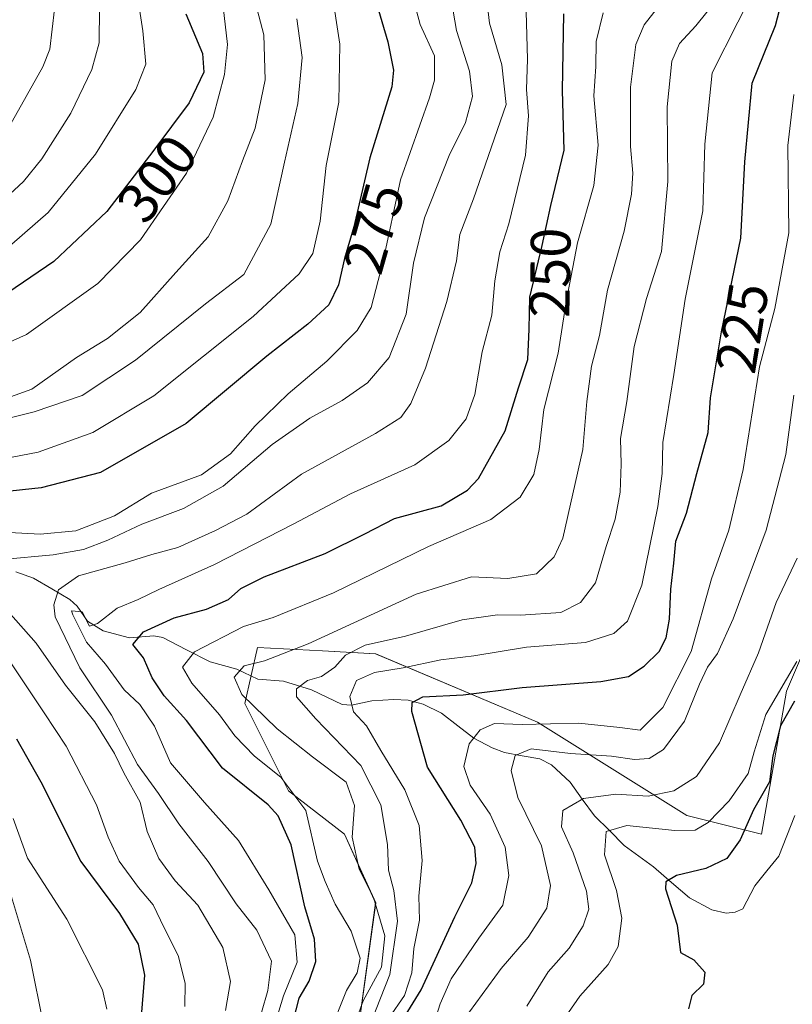
# Model space of a CAD drawing. Units: metres. Extents: x 630220 to 632021, y 4787517 to 4789855.
# Drawn here: x 630466 to 630603, y 4789529 to 4789703 of the extents above; entities that cross this region are included whole.
import ezdxf
from ezdxf.enums import TextEntityAlignment as Align

# ---------------------------------------------------------------- set-up
doc = ezdxf.new("R2010")
doc.units = ezdxf.units.M
doc.header["$MEASUREMENT"] = 0
for name, color, linetype, lineweight in [('Arbolado forestal CxS', 92, 'Continuous', 0), ('Corriente natural lineal', 142, 'Continuous', 13), ('Curva de nivel maestra', 36, 'Continuous', 30), ('Curva de nivel normal', 36, 'Continuous', 0), ('Pastizal CxS', 92, 'Continuous', 0), ('Rótulo de curva de nivel directora', 19, 'Continuous', 0)]:
    doc.layers.add(name, color=color, linetype=linetype, lineweight=lineweight)
doc.styles.add('Arial', font='txt', dxfattribs={"height": 0.2})

# ---------------------------------------------------------------- blocks, each defined once
blk = doc.blocks.new('*U150')
at = {"layer": 'Pastizal CxS', "color": 92, "linetype": 'Continuous', "lineweight": 0}
blk.add_polyline3d([(630641.7201, 4789709.0301, 190.2536), (630637.0501, 4789699.4501, 190.559), (630635.3101, 4789694.5901, 190.9274), (630633.9101, 4789689.6501, 191.0783), (630632.8401, 4789681.1401, 191.0407), (630633.3501, 4789667.8401, 192.0392), (630634.4112, 4789662.3776, 192.321), (630633.5337, 4789653.6075, 192.89), (630621.4463, 4789630.5307, 198.398), (630601.6661, 4789584.3757, 198.1285), (630597.2703, 4789559.1009, 196.5297), (630584.0837, 4789562.3977, 203.5983), (630557.7097, 4789578.8821, 215.6479), (630529.1381, 4789590.9709, 228.7699), (630519.7477, 4789591.4655, 233.8219), (630508.2579, 4789592.0705, 238.5564), (630506.0605, 4789582.1801, 241.5994), (630513.7529, 4789566.7945, 246.5023), (630523.6433, 4789559.1023, 239.2962), (630529.1383, 4789547.0149, 238.0447), (630525.8411, 4789522.8377, 227.3285)], dxfattribs=at)
blk = doc.blocks.new('*U153')
at = {"layer": 'Arbolado forestal CxS', "color": 92, "linetype": 'Continuous', "lineweight": 0}
blk.add_polyline3d([(630525.8411, 4789522.8377, 227.3285), (630529.1383, 4789547.0149, 238.0447), (630523.6433, 4789559.1023, 239.2962), (630513.7529, 4789566.7945, 246.5023), (630506.0605, 4789582.1801, 241.5994), (630508.2579, 4789592.0705, 238.5564), (630519.7477, 4789591.4655, 233.8219), (630529.1381, 4789590.9709, 228.7699), (630557.7097, 4789578.8821, 215.6479), (630584.0837, 4789562.3977, 203.5983), (630597.2703, 4789559.1009, 196.5297), (630601.6661, 4789584.3757, 198.1285), (630621.4463, 4789630.5307, 198.398)], dxfattribs=at)
blk = doc.blocks.new('*U174')
at = {"layer": 'Curva de nivel normal', "color": 36, "linetype": 'Continuous', "lineweight": 0}
blk.add_polyline3d([(630464.51, 4789684.1, 315), (630470.4, 4789694.62, 315), (630471.64, 4789697.73, 315), (630472.47, 4789704.79, 315), (630472.2, 4789720.7, 315), (630474.09, 4789731.95, 315), (630478.26, 4789744.92, 315), (630480.14, 4789751.92, 315), (630479.61, 4789755.33, 315), (630475.96, 4789760.36, 315), (630470.66, 4789764.62, 315), (630461.62, 4789774.14, 315)], dxfattribs=at)
blk = doc.blocks.new('*U176')
at = {"layer": 'Curva de nivel normal', "color": 36, "linetype": 'Continuous', "lineweight": 0}
for points in [[(630470.52, 4789525.45, 285), (630468.18, 4789536.89, 285), (630463.11, 4789553.93, 285)], [(630461.09, 4789631.77, 285), (630468.88, 4789633.69, 285), (630477.33, 4789636.57, 285), (630486.75, 4789642.82, 285), (630499.11, 4789652.76, 285), (630505.85, 4789657.93, 285), (630510.62, 4789666.81, 285), (630513.04, 4789677.77, 285), (630515.4, 4789688.14, 285), (630516.14, 4789696.26, 285), (630515.2, 4789703.05, 285)]]:
    blk.add_polyline3d(points, dxfattribs=at)
blk = doc.blocks.new('*U183')
at = {"layer": 'Curva de nivel normal', "color": 36, "linetype": 'Continuous', "lineweight": 0}
blk.add_polyline3d([(630462.93, 4789670.56, 310), (630467, 4789674.38, 310), (630470.22, 4789678.38, 310), (630475.33, 4789686.43, 310), (630479.05, 4789694.13, 310), (630480.35, 4789698.84, 310), (630480.38, 4789705.02, 310), (630479.38, 4789715.73, 310), (630479.68, 4789724.14, 310), (630482.31, 4789732.37, 310), (630485.92, 4789744.32, 310), (630487.97, 4789752.54, 310), (630488.28, 4789756.38, 310), (630487.04, 4789758.94, 310), (630483.22, 4789762.61, 310), (630477.29, 4789767, 310), (630469.82, 4789773.99, 310), (630461.87, 4789783.76, 310)], dxfattribs=at)
blk = doc.blocks.new('*U187')
at = {"layer": 'Curva de nivel normal', "color": 36, "linetype": 'Continuous', "lineweight": 0}
blk.add_polyline3d([(630461.66, 4789635.29, 290), (630468.44, 4789637.7, 290), (630476.35, 4789643.29, 290), (630481.8, 4789646.66, 290), (630487.59, 4789651.23, 290), (630493.88, 4789658.27, 290), (630499.55, 4789664.6, 290), (630503.02, 4789670.93, 290), (630505.62, 4789677.98, 290), (630507.84, 4789683.78, 290), (630509.66, 4789692.31, 290), (630509.37, 4789700.25, 290), (630507.64, 4789707.02, 290)], dxfattribs=at)
blk = doc.blocks.new('*U202')
at = {"layer": 'Curva de nivel normal', "color": 36, "linetype": 'Continuous', "lineweight": 0}
blk.add_polyline3d([(630462.58, 4789661.28, 305), (630471.34, 4789668.87, 305), (630479.67, 4789679.19, 305), (630486.8, 4789690.58, 305), (630488.54, 4789695.08, 305), (630488.06, 4789700.94, 305), (630486.32, 4789712.05, 305), (630486.1, 4789718.76, 305), (630486.94, 4789723.03, 305), (630492.83, 4789740.89, 305), (630496.79, 4789752.85, 305), (630499.21, 4789758.6, 305), (630497.88, 4789761.28, 305), (630493.16, 4789764.63, 305), (630483.58, 4789771.98, 305), (630475.84, 4789777.64, 305), (630472.1, 4789781.14, 305), (630469.36, 4789784.74, 305), (630466.08, 4789788.82, 305)], dxfattribs=at)
blk = doc.blocks.new('*U217')
at = {"layer": 'Curva de nivel normal', "color": 36, "linetype": 'Continuous', "lineweight": 0}
blk.add_polyline3d([(630454.47, 4789641.49, 295), (630467.51, 4789647.36, 295), (630480.08, 4789656.35, 295), (630487.64, 4789664.04, 295), (630495.77, 4789675.82, 295), (630500.48, 4789685.69, 295), (630502.48, 4789693.22, 295), (630503.01, 4789698.55, 295), (630502.21, 4789705.2, 295)], dxfattribs=at)
blk = doc.blocks.new('*U239')
at = {"layer": 'Curva de nivel maestra', "color": 36, "linetype": 'Continuous', "lineweight": 30}
blk.add_polyline3d([(630495.63, 4789703.94, 300), (630498.56, 4789696.96, 300), (630498.82, 4789693.66, 300), (630496.19, 4789688.22, 300), (630489.96, 4789679.87, 300), (630481.67, 4789669.03, 300), (630472.34, 4789660.24, 300), (630460.07, 4789651.91, 300)], dxfattribs=at)

msp = doc.modelspace()

# ---------------------------------------------------------------- linework, layer by layer
at = {"layer": 'Arbolado forestal CxS', "color": 92, "linetype": 'Continuous', "lineweight": 0}
msp.add_polyline3d([(630525.84, 4789522.84, 227.33), (630529.14, 4789547.01, 238.04), (630523.64, 4789559.1, 239.3), (630513.75, 4789566.79, 246.5), (630506.06, 4789582.18, 241.6), (630508.26, 4789592.07, 238.56), (630519.75, 4789591.47, 233.82), (630529.14, 4789590.97, 228.77), (630557.71, 4789578.88, 215.65), (630584.08, 4789562.4, 203.6), (630597.27, 4789559.1, 196.53), (630601.67, 4789584.38, 198.13), (630621.45, 4789630.53, 198.4), (630633.53, 4789653.61, 192.89), (630634.41, 4789662.38, 192.32)], dxfattribs=at)
at = {"layer": 'Corriente natural lineal', "color": 142, "linetype": 'Continuous', "lineweight": 13}
msp.add_polyline3d([(630465.6, 4789605.44, 263.17), (630468.74, 4789604.3, 261.78), (630471.95, 4789602.44, 260.5), (630475.17, 4789600.58, 257.52), (630476.47, 4789599.38, 255.3), (630478.25, 4789596.73, 254.39), (630481.06, 4789595.05, 253.27), (630485.67, 4789593.77, 250.89), (630489.98, 4789594.15, 248.75), (630491.59, 4789593.83, 247.57), (630495.74, 4789591.69, 245.05), (630499.9, 4789589.55, 242.54), (630504.66, 4789588.24, 240.04), (630508.34, 4789586.51, 238.91), (630512.88, 4789586.14, 237.36), (630515.36, 4789585.36, 235.52), (630517.83, 4789584.59, 233.81), (630520.52, 4789583.32, 232.38), (630523.2, 4789582.04, 231.2), (630524.87, 4789581.93, 230.04), (630528.49, 4789582.67, 227.72), (630532.33, 4789582.93, 226.09), (630534.89, 4789582.78, 225.35), (630537.54, 4789582.09, 224.61), (630540.77, 4789580.49, 223.44), (630543.63, 4789578.27, 221.5), (630546.49, 4789576.05, 219.68), (630549.68, 4789574.36, 217.87), (630551.89, 4789573.52, 216.42), (630555, 4789572.98, 214.52), (630558.11, 4789572.43, 213.84), (630560.2, 4789571.36, 213.58), (630563.45, 4789568.28, 211.39), (630565.6, 4789565.33, 209.11), (630567.76, 4789562.38, 207.06), (630570.39, 4789559.75, 205.17), (630573.03, 4789557.11, 203.31), (630575.62, 4789555.23, 202.28), (630578.21, 4789553.34, 201.29), (630581.37, 4789550.6, 200.26), (630584.52, 4789547.86, 199.4), (630588.5, 4789545.76, 198.21), (630591, 4789545.2, 197.33), (630592.63, 4789545.33, 197.1), (630593.94, 4789545.93, 197), (630596.08, 4789550, 196.86), (630598.19, 4789552.63, 196.85), (630600.3, 4789555.25, 196.7), (630601.71, 4789558.82, 196.3), (630603.12, 4789562.4, 196.37)], dxfattribs=at)
at = {"layer": 'Curva de nivel maestra', "color": 36, "linetype": 'Continuous', "lineweight": 30}
for points in [[(630528.86, 4789707.26, 275), (630531.26, 4789699, 275), (630532.27, 4789694.02, 275), (630531.98, 4789691.04, 275), (630528.12, 4789678.54, 275), (630525.26, 4789666.34, 275), (630523.66, 4789660.74, 275), (630522.6, 4789656.12, 275), (630520.87, 4789652.58, 275), (630517.15, 4789649.17, 275), (630509.9, 4789643.53, 275), (630495.66, 4789631.6, 275), (630480.56, 4789622.99, 275), (630470.07, 4789620.25, 275), (630462.99, 4789619.5, 275)], [(630531.8, 4789522.91, 225), (630537.19, 4789531.66, 225), (630543.11, 4789544.52, 225), (630546.11, 4789550.53, 225), (630546.88, 4789553.93, 225), (630546.63, 4789556.86, 225), (630544.18, 4789561.62, 225), (630538.31, 4789570.95, 225), (630535.53, 4789580.76, 225), (630535.61, 4789582.36, 225), (630537.48, 4789583.35, 225), (630544.57, 4789583.74, 225), (630555, 4789585.01, 225), (630568.88, 4789586.1, 225), (630573.79, 4789586.98, 225), (630576.55, 4789588.79, 225), (630579.18, 4789591.39, 225), (630580.45, 4789593.76, 225), (630581.02, 4789597.11, 225), (630581.26, 4789602.36, 225), (630581.8, 4789606.96, 225), (630582.11, 4789610.87, 225), (630584.04, 4789615.79, 225), (630585.85, 4789622.79, 225), (630587.84, 4789630.01, 225), (630588.25, 4789636.16, 225), (630590.18, 4789647.81, 225), (630593.61, 4789664.33, 225), (630594.29, 4789677.83, 225), (630595.62, 4789691.7, 225), (630599.72, 4789701.92, 225), (630601.4, 4789708.26, 225)], [(630514.6, 4789526.07, 250), (630515.65, 4789530.2, 250), (630517.4, 4789533.15, 250), (630518.6, 4789536.67, 250), (630518.34, 4789540.62, 250), (630516.62, 4789546.29, 250), (630514.21, 4789557.24, 250), (630511.94, 4789562.37, 250), (630510.14, 4789564.33, 250), (630502.12, 4789570.8, 250), (630495.73, 4789579.21, 250), (630491.82, 4789583.56, 250), (630489.66, 4789586.74, 250), (630488.15, 4789590.27, 250), (630486.27, 4789592.63, 250), (630488.18, 4789594.86, 250), (630493.55, 4789597.34, 250), (630499.28, 4789598.84, 250), (630503.17, 4789600.53, 250), (630505.34, 4789602.47, 250), (630509.48, 4789604.54, 250), (630520.2, 4789608.69, 250), (630527.2, 4789612.13, 250), (630532.49, 4789614.88, 250), (630540.7, 4789617.1, 250), (630545.36, 4789619.85, 250), (630547.32, 4789621.91, 250), (630552.01, 4789630.35, 250), (630554.37, 4789637.94, 250), (630555.98, 4789642.94, 250), (630556.26, 4789648.29, 250), (630556.35, 4789653.95, 250), (630558.56, 4789663.06, 250), (630560.06, 4789670.14, 250), (630562.39, 4789679.88, 250), (630562.1, 4789690.4, 250), (630562.35, 4789703.93, 250)], [(630603.1, 4789582.61, 200), (630600.62, 4789578.28, 200), (630599.26, 4789572.93, 200), (630598.66, 4789568.36, 200), (630595.83, 4789563.44, 200), (630593.49, 4789558.12, 200), (630591.14, 4789554.85, 200), (630587.41, 4789553.08, 200), (630582.22, 4789551.86, 200), (630580.38, 4789550.71, 200), (630580.32, 4789549.5, 200), (630582.36, 4789543.08, 200), (630582.97, 4789538.26, 200), (630585.33, 4789536.92, 200), (630587.24, 4789534.74, 200), (630587.04, 4789532.62, 200), (630584.98, 4789530.62, 200), (630584.38, 4789528.29, 200)], [(630465.74, 4789575.97, 275), (630470.02, 4789568.38, 275), (630477.09, 4789554.29, 275), (630483.93, 4789545.15, 275), (630487.24, 4789539.73, 275), (630488.32, 4789534.22, 275), (630487.75, 4789526.99, 275)]]:
    msp.add_polyline3d(points, dxfattribs=at)
at = {"layer": 'Curva de nivel normal', "color": 36, "linetype": 'Continuous', "lineweight": 0}
for points in [[(630531.44, 4789526.62, 230), (630534.23, 4789530.62, 230), (630535.5, 4789534.63, 230), (630535.9, 4789538.97, 230), (630536.87, 4789543.96, 230), (630536.78, 4789548.2, 230), (630537.34, 4789554.49, 230), (630536.82, 4789560.63, 230), (630534.26, 4789566.94, 230), (630530.05, 4789573.9, 230), (630527.53, 4789578.27, 230), (630525.24, 4789580.74, 230), (630524.57, 4789583.46, 230), (630525.73, 4789586.27, 230), (630528.96, 4789587.69, 230), (630534, 4789588.52, 230), (630540.62, 4789589.92, 230), (630546.45, 4789590.61, 230), (630555.79, 4789592.16, 230), (630566.17, 4789592.96, 230), (630571.19, 4789594.56, 230), (630573.59, 4789596.74, 230), (630576.12, 4789603.07, 230), (630578.98, 4789616.98, 230), (630579.73, 4789622.79, 230), (630579.86, 4789628.28, 230), (630581.8, 4789640.27, 230), (630583.77, 4789653.6, 230), (630586.88, 4789669.19, 230), (630587.27, 4789680.95, 230), (630588.53, 4789693.53, 230), (630593.06, 4789702.5, 230), (630598.14, 4789712.34, 230)], [(630541.98, 4789709.26, 265), (630543.42, 4789701.03, 265), (630545.69, 4789693.82, 265), (630546.22, 4789689.36, 265), (630544.99, 4789684.76, 265), (630542.14, 4789678.93, 265), (630537.77, 4789667.93, 265), (630535.83, 4789659.93, 265), (630534.54, 4789650.93, 265), (630531.52, 4789643.27, 265), (630527.68, 4789638.78, 265), (630523.23, 4789635.66, 265), (630517.53, 4789632.57, 265), (630510.86, 4789627.94, 265), (630502.2, 4789620.58, 265), (630495.2, 4789616.62, 265), (630487.86, 4789613.88, 265), (630481.86, 4789611.01, 265), (630477.54, 4789609.37, 265), (630472.21, 4789608.46, 265), (630463.19, 4789607.61, 265)], [(630459.05, 4789612.68, 270), (630469.92, 4789612.12, 270), (630476.2, 4789612.68, 270), (630483.04, 4789615.32, 270), (630489.56, 4789619.33, 270), (630498.37, 4789622.54, 270), (630503.53, 4789626.29, 270), (630507.86, 4789631.23, 270), (630513.72, 4789636.87, 270), (630520.49, 4789642.65, 270), (630525.89, 4789648.05, 270), (630528.33, 4789652.08, 270), (630530.42, 4789660.05, 270), (630533.5, 4789674.64, 270), (630538.67, 4789689.11, 270), (630539.55, 4789692.26, 270), (630539.51, 4789696.52, 270), (630537.01, 4789702.08, 270), (630535.26, 4789708.46, 270)], [(630460.6, 4789624.86, 280), (630469.54, 4789626.58, 280), (630479.2, 4789630.06, 280), (630490, 4789636.52, 280), (630507.52, 4789650.52, 280), (630515.61, 4789658.04, 280), (630518.07, 4789661.65, 280), (630519.37, 4789667.32, 280), (630520.4, 4789677.17, 280), (630522.63, 4789688.33, 280), (630522.79, 4789698.6, 280), (630521.32, 4789708.26, 280)], [(630548.59, 4789707.92, 260), (630549.25, 4789702.28, 260), (630551.41, 4789694.93, 260), (630552.19, 4789687.95, 260), (630546.39, 4789671.27, 260), (630544.01, 4789664.97, 260), (630543.39, 4789660.35, 260), (630541.72, 4789653.15, 260), (630537.93, 4789641.38, 260), (630535.34, 4789635.14, 260), (630533.61, 4789632.68, 260), (630529.11, 4789629.87, 260), (630516.05, 4789622.66, 260), (630506.41, 4789615.65, 260), (630500.86, 4789612.75, 260), (630494.2, 4789609.76, 260), (630489.64, 4789608.5, 260), (630484.91, 4789607.05, 260), (630476.67, 4789604.72, 260), (630473.13, 4789602.28, 260), (630472.31, 4789599.6, 260), (630472.59, 4789597.5, 260), (630476.93, 4789588.48, 260), (630482.51, 4789580.11, 260), (630487.1, 4789571.42, 260), (630490.83, 4789566.31, 260), (630494.41, 4789560.93, 260), (630499.56, 4789554.32, 260), (630504.51, 4789546.83, 260), (630508.14, 4789542.18, 260), (630510.73, 4789536.72, 260), (630510.12, 4789531.51, 260), (630508.97, 4789527.67, 260)], [(630555.6, 4789708.6, 255), (630555.96, 4789695.93, 255), (630555.76, 4789690.6, 255), (630556.11, 4789685.93, 255), (630555.58, 4789679, 255), (630552.66, 4789666.89, 255), (630551.04, 4789661.91, 255), (630550.17, 4789656.84, 255), (630549.63, 4789650.73, 255), (630547.94, 4789644.28, 255), (630546.63, 4789636.72, 255), (630545.14, 4789632.46, 255), (630542.03, 4789628.61, 255), (630536.04, 4789624.35, 255), (630524.67, 4789619.24, 255), (630514.71, 4789613.91, 255), (630500.66, 4789606.74, 255), (630490.86, 4789602.33, 255), (630487.2, 4789600.54, 255), (630483.53, 4789599.01, 255), (630480.04, 4789596.34, 255), (630478.62, 4789595.84, 255), (630477.34, 4789598.36, 255), (630475.46, 4789598.54, 255), (630475.67, 4789597.83, 255), (630478.12, 4789593.02, 255), (630481.44, 4789589.16, 255), (630484.76, 4789584.61, 255), (630487.5, 4789582.02, 255), (630490.1, 4789578.22, 255), (630492.94, 4789571.74, 255), (630498.94, 4789564.7, 255), (630504.94, 4789558.03, 255), (630510.28, 4789549.32, 255), (630514.86, 4789541.38, 255), (630515.27, 4789536.53, 255), (630512.86, 4789530.61, 255), (630509.59, 4789519.74, 255)], [(630525.84, 4789519.6, 235), (630531.62, 4789534.38, 235), (630533, 4789543.75, 235), (630532.35, 4789549.18, 235), (630531.42, 4789552.78, 235), (630531.24, 4789557.29, 235), (630530.03, 4789564.29, 235), (630526.52, 4789571.28, 235), (630518.58, 4789579.47, 235), (630515.14, 4789583.39, 235), (630515.15, 4789584.8, 235), (630517.08, 4789586.28, 235), (630519.58, 4789586.94, 235), (630521.93, 4789588.64, 235), (630523.82, 4789590.71, 235), (630527.3, 4789592.47, 235), (630534.39, 4789594.09, 235), (630544.42, 4789596.94, 235), (630550.62, 4789597.86, 235), (630554.69, 4789597.78, 235), (630561.8, 4789598.29, 235), (630565.28, 4789600.01, 235), (630567.94, 4789603.49, 235), (630569.85, 4789609.94, 235), (630571.42, 4789614.75, 235), (630572.28, 4789619.52, 235), (630572.48, 4789624.42, 235), (630572.35, 4789628.96, 235), (630573.45, 4789635.54, 235), (630574.79, 4789645.23, 235), (630576.95, 4789653.7, 235), (630579.61, 4789662.02, 235), (630580.74, 4789674.35, 235), (630580.61, 4789687.52, 235), (630581.4, 4789695.6, 235), (630582.76, 4789698.73, 235), (630585.67, 4789701.86, 235), (630589.52, 4789706.72, 235)], [(630521.01, 4789523.97, 245), (630524.02, 4789531.5, 245), (630525.89, 4789534.62, 245), (630526.39, 4789537.21, 245), (630524.79, 4789542, 245), (630521.99, 4789546.75, 245), (630520.23, 4789550.76, 245), (630518.87, 4789554.38, 245), (630516.8, 4789563.33, 245), (630512.38, 4789569.17, 245), (630507.73, 4789572.88, 245), (630504.27, 4789576.47, 245), (630501.57, 4789580.22, 245), (630496.71, 4789585.76, 245), (630495.04, 4789588.61, 245), (630497.13, 4789591.31, 245), (630505.81, 4789595.78, 245), (630511.04, 4789597.39, 245), (630521.7, 4789601.71, 245), (630538.45, 4789609.94, 245), (630549.49, 4789614.69, 245), (630554.62, 4789618.61, 245), (630557.04, 4789622.61, 245), (630558.02, 4789627.06, 245), (630558.84, 4789634.1, 245), (630561.38, 4789644.06, 245), (630562.74, 4789653.09, 245), (630564.75, 4789663.55, 245), (630567.66, 4789673.62, 245), (630568.39, 4789680.74, 245), (630567.65, 4789689.47, 245), (630567.98, 4789694.63, 245), (630568.04, 4789699.06, 245), (630569.31, 4789704.13, 245)], [(630524.93, 4789524.17, 240), (630526.96, 4789529.71, 240), (630530.16, 4789535.63, 240), (630530.78, 4789541.17, 240), (630528.74, 4789547.95, 240), (630526.25, 4789552.95, 240), (630524.99, 4789558.62, 240), (630525.43, 4789564.2, 240), (630523.93, 4789568.32, 240), (630518, 4789572.76, 240), (630511.77, 4789577.73, 240), (630505.5, 4789583.76, 240), (630504.14, 4789586.85, 240), (630505.9, 4789588.82, 240), (630509.53, 4789589.72, 240), (630517.2, 4789592.74, 240), (630536.27, 4789601.5, 240), (630546.05, 4789604.58, 240), (630552.5, 4789604.24, 240), (630557.54, 4789605.08, 240), (630560.66, 4789608.09, 240), (630562.18, 4789611.41, 240), (630565.73, 4789627.03, 240), (630566.43, 4789635.52, 240), (630567.22, 4789641.75, 240), (630568.66, 4789647.16, 240), (630570.07, 4789655.15, 240), (630572.98, 4789665.56, 240), (630574.28, 4789672.13, 240), (630574.54, 4789675.81, 240), (630574.12, 4789680.53, 240), (630574.13, 4789690.98, 240), (630575.09, 4789698.56, 240), (630576.53, 4789701.98, 240), (630578.9, 4789705, 240)], [(630539.02, 4789524.32, 220), (630540.55, 4789529.17, 220), (630542.47, 4789533.57, 220), (630547.34, 4789540.75, 220), (630551.56, 4789546.62, 220), (630552.67, 4789551.84, 220), (630551.99, 4789556.86, 220), (630549.36, 4789562.65, 220), (630545.8, 4789567.77, 220), (630544.68, 4789571.06, 220), (630545.66, 4789575.1, 220), (630547.58, 4789577.56, 220), (630550.09, 4789578.64, 220), (630554.98, 4789578.47, 220), (630565.01, 4789578.7, 220), (630572.22, 4789577.96, 220), (630575.84, 4789577.49, 220), (630579.84, 4789581.48, 220), (630584.85, 4789591.39, 220), (630588.42, 4789604.18, 220), (630591.51, 4789612.81, 220), (630594.02, 4789623.5, 220), (630596.89, 4789641.66, 220), (630599.59, 4789651.93, 220), (630602.09, 4789665.27, 220), (630601.9, 4789680.72, 220), (630602.94, 4789689.69, 220)], [(630544.61, 4789526.21, 215), (630551.32, 4789535.4, 215), (630556.07, 4789540.95, 215), (630559.34, 4789546.06, 215), (630559.98, 4789550.05, 215), (630558.4, 4789557.06, 215), (630554.26, 4789565.62, 215), (630553.08, 4789570.38, 215), (630553.76, 4789572.99, 215), (630556.57, 4789574.18, 215), (630563.53, 4789573.38, 215), (630570.77, 4789572.9, 215), (630574.85, 4789572.3, 215), (630577.44, 4789572.46, 215), (630579.93, 4789574.09, 215), (630583.68, 4789579.08, 215), (630586.3, 4789585.61, 215), (630587.7, 4789588.62, 215), (630589.48, 4789591, 215), (630592.26, 4789597.17, 215), (630598.08, 4789612.81, 215), (630601.54, 4789626.16, 215), (630602.94, 4789636.61, 215)], [(630555.84, 4789528.76, 210), (630559.6, 4789534.8, 210), (630563.28, 4789538.98, 210), (630565.78, 4789542.92, 210), (630566.8, 4789545.9, 210), (630566.37, 4789549.06, 210), (630564.01, 4789555.84, 210), (630561.93, 4789560.42, 210), (630562.19, 4789563.31, 210), (630565.85, 4789565.44, 210), (630571.52, 4789566.17, 210), (630577.25, 4789565.83, 210), (630581.8, 4789566.76, 210), (630585.79, 4789569.29, 210), (630589.86, 4789575.23, 210), (630593.49, 4789583.74, 210), (630596.75, 4789591.16, 210), (630599.87, 4789600, 210), (630603.56, 4789607.88, 210)], [(630462.91, 4789599.96, 265), (630469.18, 4789592.82, 265), (630474.37, 4789585.44, 265), (630479.55, 4789578.96, 265), (630483.03, 4789573.37, 265), (630484.66, 4789569.96, 265), (630487.57, 4789564.78, 265), (630488.82, 4789559.59, 265), (630490.85, 4789554.81, 265), (630493.74, 4789550.88, 265), (630497.76, 4789546.57, 265), (630502.17, 4789539.14, 265), (630503.54, 4789533.13, 265), (630502.64, 4789528, 265)], [(630495.48, 4789528.69, 270), (630495.5, 4789532.82, 270), (630494.28, 4789537.68, 270), (630491.83, 4789542.58, 270), (630489.84, 4789546.68, 270), (630487.26, 4789549.69, 270), (630483.88, 4789554.37, 270), (630481.91, 4789558.62, 270), (630479.86, 4789564.29, 270), (630474.53, 4789574.67, 270), (630470.64, 4789580.56, 270), (630464, 4789590.46, 270)], [(630558.11, 4789520.32, 205), (630565.16, 4789530.52, 205), (630570.21, 4789536.1, 205), (630571.94, 4789539.29, 205), (630572.58, 4789544.29, 205), (630571.64, 4789549.19, 205), (630569.54, 4789555.47, 205), (630569.83, 4789559.61, 205), (630573.5, 4789560.66, 205), (630581.93, 4789559.79, 205), (630585.52, 4789559.83, 205), (630587.85, 4789561.18, 205), (630591.52, 4789565.01, 205), (630594.87, 4789569.86, 205), (630595.96, 4789573.65, 205), (630598.04, 4789580.25, 205), (630603.46, 4789589.63, 205)], [(630481.69, 4789528.26, 280), (630480.9, 4789531.62, 280), (630474.6, 4789544.1, 280), (630467.66, 4789554.87, 280), (630465.17, 4789561.91, 280)]]:
    msp.add_polyline3d(points, dxfattribs=at)
at = {"layer": 'Pastizal CxS', "color": 92, "linetype": 'Continuous', "lineweight": 0}
msp.add_polyline3d([(630525.84, 4789522.84, 227.33), (630529.14, 4789547.01, 238.04), (630523.64, 4789559.1, 239.3), (630513.75, 4789566.79, 246.5), (630506.06, 4789582.18, 241.6), (630508.26, 4789592.07, 238.56), (630519.75, 4789591.47, 233.82), (630529.14, 4789590.97, 228.77), (630557.71, 4789578.88, 215.65), (630584.08, 4789562.4, 203.6), (630597.27, 4789559.1, 196.53), (630601.67, 4789584.38, 198.13), (630621.45, 4789630.53, 198.4), (630633.53, 4789653.61, 192.89), (630634.41, 4789662.38, 192.32)], dxfattribs=at)

# ---------------------------------------------------------------- block references
at = {"layer": 'Arbolado forestal CxS', "color": 92, "linetype": 'Continuous', "lineweight": 0}
msp.add_blockref('*U153', (0, 0), dxfattribs=at)
at = {"layer": 'Curva de nivel maestra', "color": 36, "linetype": 'Continuous', "lineweight": 30}
msp.add_blockref('*U239', (0, 0), dxfattribs=at)
at = {"layer": 'Curva de nivel normal', "color": 36, "linetype": 'Continuous', "lineweight": 0}
for name in ['*U183', '*U202', '*U217', '*U187', '*U176', '*U174']:
    msp.add_blockref(name, (0, 0), dxfattribs=at)
at = {"layer": 'Pastizal CxS', "color": 92, "linetype": 'Continuous', "lineweight": 0}
msp.add_blockref('*U150', (0, 0), dxfattribs=at)

# ---------------------------------------------------------------- texts
at = {"layer": 'Rótulo de curva de nivel directora', "color": 19, "linetype": 'Continuous', "lineweight": 0, "style": 'Arial'}
for s, rotation, p in [('300', 52.5927, (630490.57, 4789674.86)), ('275', 74.0546, (630528.86, 4789666.1)), ('250', 89.0889, (630559.95, 4789658.25)), ('225', 80.5936, (630593.88, 4789648.51))]:
    msp.add_text(s, height=7, rotation=rotation, dxfattribs=at).set_placement(p, align=Align.MIDDLE_CENTER)

doc.saveas('drawing.dxf')
